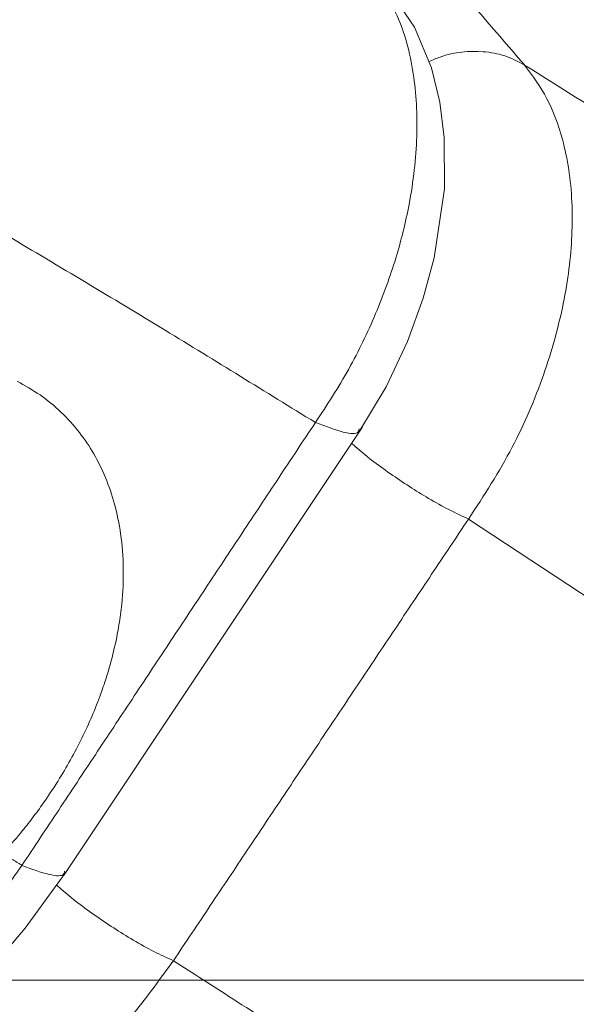
# Model space of a CAD drawing. Units: inches. Extents: x -0.4 to 12.5, y 1.4 to 8.3.
# Drawn here: x 6.5 to 6.5, y 6.3 to 6.4 of the extents above; entities that cross this region are included whole.
import ezdxf

# ---------------------------------------------------------------- set-up
doc = ezdxf.new("R2010")
doc.units = ezdxf.units.IN
doc.header["$MEASUREMENT"] = 0
doc.layers.add('FORMAT', color=7, linetype='Continuous', lineweight=0)

msp = doc.modelspace()

# ---------------------------------------------------------------- linework, layer by layer
at = {"color": 7, "linetype": 'Continuous', "lineweight": 15}
msp.add_line((6.498559436077045, 6.357062985702775), (6.518183502711486, 6.386540151846702), dxfattribs=at)
at = {"color": 7, "linetype": 'Continuous', "lineweight": 15, "flags": 128}
for points in [[(6.517967318542198, 6.386213675618183), (6.519758684514851, 6.389211654318611), (6.521163734950256, 6.392196579836497), (6.522205642914046, 6.395057133457804), (6.522924007948765, 6.397714556092364), (6.523591920232986, 6.402242690449636), (6.523590160253317, 6.405635344590739), (6.523295363658832, 6.407964091022196), (6.522738476758704, 6.410213638368566), (6.521628662912701, 6.412911540535503), (6.519689458647888, 6.415767694207639)], [(6.525187341802539, 6.380499754959216), (6.54884528183733, 6.364919388278274), (6.571436087533082, 6.349144103849039), (6.592988211894435, 6.333268940573613), (6.613535681194982, 6.31737544417664), (6.633116334997599, 6.30153020055558), (6.65176449290582, 6.285799648942921), (6.669510367903959, 6.270251108560986), (6.688021540727977, 6.253434062832933), (6.705505765415388, 6.236996439388428), (6.721990614980999, 6.221013477358303), (6.737499555820391, 6.205552789294824), (6.752051361050029, 6.19067524116153), (6.764965505198067, 6.177174290458998)], [(6.470976008056493, 6.338922141934016), (6.474214517311624, 6.339161059174024), (6.477076390917683, 6.339775585408297), (6.479538162479088, 6.3405970559186), (6.482573540747472, 6.341980986597981), (6.485339642126566, 6.343606914481791), (6.487926665574384, 6.345453866478977), (6.490917311026192, 6.348010823607456), (6.493325256542733, 6.350433435621236), (6.495986639131548, 6.353542439705755), (6.498798353317053, 6.357422314885106)]]:
    msp.add_lwpolyline(points, dxfattribs=at)
at = {"color": 7, "linetype": 'Continuous', "lineweight": 15}
for points, knots in [([(6.51243452912412, 6.794686623570498), (6.514529221085075, 6.793616529490219), (6.518460762923536, 6.791608062505036), (6.523993455671641, 6.788724145643783), (6.529128228947939, 6.786018615448286), (6.534148233307982, 6.783345524980984), (6.539167556977188, 6.78064570133823), (6.543902916283691, 6.778075615216154), (6.548355649032588, 6.775640164479197), (6.552660518212467, 6.773269496142053), (6.55822673134816, 6.770184730608595), (6.564824432924435, 6.766495901827327), (6.572360724703544, 6.762243764658415), (6.579735435327062, 6.758050474978122), (6.586516963913119, 6.754167988927742), (6.592543288015031, 6.750700412283471), (6.597841293945549, 6.747641360321669), (6.602004344238165, 6.745230401123412), (6.605285010001704, 6.743327009033184), (6.607564478040691, 6.742002879701183), (6.6099090360983, 6.740639464444955), (6.612319050738966, 6.739236640164796), (6.614980122270259, 6.737685919654742), (6.617774178250007, 6.736056009478744), (6.620542688821343, 6.734437104089905), (6.622942214581828, 6.733030923508645), (6.62493458665513, 6.731861570652682), (6.626518713537994, 6.730929827945253), (6.627787291936368, 6.730183345230947), (6.629285003213085, 6.729299903276874), (6.631193246175866, 6.728172326957783), (6.633522461214369, 6.72679141487535), (6.63583068506826, 6.725418153671218), (6.638040630507622, 6.724099133105987), (6.640194734890939, 6.722809021032822), (6.6457975097074, 6.719439999115634), (6.655018347808893, 6.713820591295706), (6.667840148585345, 6.705763393896281), (6.680676376246367, 6.697380416444696), (6.693194268503847, 6.688808991831984), (6.703974176141807, 6.681026267330998), (6.712736414881527, 6.674434164117304), (6.719729348903584, 6.669024523616881), (6.725993412857124, 6.664060870251141), (6.731871142263591, 6.659304883460056), (6.737209298896652, 6.654903413005639), (6.743920431549975, 6.6492886411641), (6.75153907815904, 6.642779789780885), (6.760351931200545, 6.635085753173593), (6.768802264526565, 6.627583917072892), (6.777177572129573, 6.620032069320768), (6.78553306439809, 6.612398832206549), (6.791944550259896, 6.606475314024141), (6.796726988747872, 6.602029935397522), (6.799490680814222, 6.599453296111591), (6.802222949590563, 6.596899348675697), (6.805099560493169, 6.594204933267454), (6.80959973255949, 6.589978162743759), (6.815030131996012, 6.584859639672573), (6.821446355478799, 6.578793731791706), (6.82742679739173, 6.573127556221148), (6.833727968246041, 6.567152377069687), (6.839996408322635, 6.561206049440667), (6.847534893978371, 6.554065124619905), (6.856575581320747, 6.545507639330972), (6.867118075020593, 6.535498399829679), (6.875618885483638, 6.527376409357602), (6.881717587937978, 6.521509490693722), (6.885490276567403, 6.517866508794241), (6.889279059705784, 6.514192030376895), (6.89308252367476, 6.510486839976897), (6.896898615185834, 6.506750860453852), (6.900725579626538, 6.50298445997304), (6.904673390546924, 6.499075878181554), (6.908695537637549, 6.495069873282377), (6.912875843307312, 6.490874345450638), (6.917190197494939, 6.486513818217102), (6.921559477864876, 6.482062763811485), (6.926362682535412, 6.477132269607196), (6.931688139952786, 6.471621033957669), (6.937713751631325, 6.4653272232633), (6.943543134407467, 6.459187853759566), (6.948844649458765, 6.453561036887121), (6.953575530018199, 6.448510190839237), (6.958758968857901, 6.44294525119312), (6.9644556671093, 6.436788443811802), (6.970615203227505, 6.430080867011166), (6.976628092589866, 6.423481740467998), (6.981497195151372, 6.418093969991696), (6.985247894506306, 6.413918176350802), (6.987892369178045, 6.410961909075318), (6.99046928019721, 6.408070199126466), (6.993020623356123, 6.405196305872004), (6.995604039693311, 6.40227586704117), (6.998265956498885, 6.399254273312946), (7.001167376408911, 6.395947090074525), (7.004452949851857, 6.392185649328228), (7.007379533674128, 6.388816644207876), (7.010049562619252, 6.385730168927506), (7.012232277213313, 6.383198867625525), (7.014501492727169, 6.380557302594756), (7.016197475565472, 6.378576983725938), (7.017330444990078, 6.377250866343441), (7.018013642084363, 6.376451072903091), (7.018585383315421, 6.375780954916201), (7.01904582998634, 6.37524056344335), (7.01939556769113, 6.374830368383511), (7.019633892433896, 6.374550022132931), (7.019877358561631, 6.37426496086339), (7.021781652482302, 6.372023499172784), (7.025835929779789, 6.367242982652104), (7.032209226116571, 6.359655731353491), (7.039464795864403, 6.350937255651441), (7.046508089562826, 6.342388321098004), (7.053037888923591, 6.334399734215133), (7.059111806427246, 6.326918559856476), (7.065282527822383, 6.319273814187732), (7.071051808930012, 6.312082181084826), (7.076252985127117, 6.305562776893079), (7.080924907405163, 6.299684301831705), (7.085373879364202, 6.294065318873274), (7.089793113421567, 6.288463207155591), (7.094203366085293, 6.282859124056786), (7.098817431423075, 6.276978131172442), (7.103463152626464, 6.271044914700487), (7.108095394868344, 6.265117203706933), (7.112823501002551, 6.259058263748793), (7.118412369769132, 6.251892392648778), (7.124935359405773, 6.243522750619265), (7.132293249792944, 6.234077927454872), (7.139114091560034, 6.225303330695101), (7.14516608249035, 6.217484768131224), (7.15072186611791, 6.210278717625084), (7.156558167606852, 6.202663780337702), (7.162388059029565, 6.195000325481338), (7.168121832846312, 6.187401259688032), (7.173430797739355, 6.180302917863868), (7.179535181540494, 6.172063246383331), (7.186201672204386, 6.162950057727848), (7.193534031658789, 6.152764570593332), (7.200765211251769, 6.142554798437163), (7.208071291406353, 6.13208287593884), (7.21461703784327, 6.122564813484021), (7.220500813402299, 6.11390748333915), (7.225636246938511, 6.106279260178908), (7.230852250798432, 6.098456868771282), (7.236129872001005, 6.09046593716883), (7.241611047985216, 6.082089281067295), (7.245296314307651, 6.076383123608907), (7.247220174150979, 6.073404275885726)], [0, 0, 0, 0, 0.007436253333824447, 0.01395715534707658, 0.01968650416635653, 0.02572488467251856, 0.03185179408684293, 0.03759233746142777, 0.04262666555167157, 0.04775221636863024, 0.05296919524949319, 0.0625121036352106, 0.07132947302888652, 0.0798957971911957, 0.08885364201458139, 0.09553937366620806, 0.1013939001045783, 0.1077398863496604, 0.1103675406620865, 0.1130711821870162, 0.1158509188043494, 0.1187068229117434, 0.1216386594459342, 0.125307604586412, 0.128629493177935, 0.1314692624631129, 0.1338263946296149, 0.1357007071019826, 0.13709211944315, 0.1383276970587062, 0.1410174481050823, 0.1438659584427666, 0.1465989964452827, 0.1492165127213891, 0.1517185342108336, 0.1542553833971353, 0.1691436808116376, 0.1845757919979081, 0.2002105732834406, 0.2155466211357065, 0.2303824214446662, 0.2402503861430291, 0.2485085305981788, 0.2569236089599065, 0.2642149381339121, 0.2711553970112421, 0.2776321932853961, 0.2903819648279809, 0.3010935905044764, 0.3125580645440337, 0.3240992095597886, 0.3347424347643242, 0.346302495525242, 0.3500924983282831, 0.3541601167350797, 0.3575305080457735, 0.361198129238003, 0.3658540475772618, 0.375830169846511, 0.3832744495433597, 0.3919054809296261, 0.4000714981589239, 0.408746056268505, 0.4171639753474551, 0.430311643156893, 0.4448340131503364, 0.4590944488583072, 0.4640676821061745, 0.4690676969803698, 0.4740931754517698, 0.4791431800169727, 0.4842163566848843, 0.4893117090233509, 0.4944277140556899, 0.5000137720949865, 0.5054369415940472, 0.5112352714713747, 0.5174034378717322, 0.5231000374118079, 0.5307096577615603, 0.5390636248688272, 0.5476992705342866, 0.5545847639997813, 0.5608486409420017, 0.5671894329062335, 0.5759933985617783, 0.5844528169926224, 0.5928115013490727, 0.6011147500387741, 0.6048945337601823, 0.6086191495796269, 0.612289075813568, 0.6158111186169419, 0.6194544405729697, 0.6232863476026989, 0.6271727991259904, 0.6318716324934829, 0.637386079353709, 0.6397757835397686, 0.6433989309846522, 0.6468284023464846, 0.6496142496729677, 0.6507658380841235, 0.6517565699048332, 0.6525862006645615, 0.6532548511449106, 0.6537625922325107, 0.6541091000350167, 0.6542946601122127, 0.6548216710890065, 0.6624198579783498, 0.6720056559429907, 0.6828142698499399, 0.6944481395590357, 0.7032563054291304, 0.7118922542379641, 0.7215767536074382, 0.7308770752797353, 0.7377743299623203, 0.7449575731096593, 0.7519008135351897, 0.7578135469161603, 0.7648828938768749, 0.771786722466826, 0.7786254386127509, 0.7858290002572387, 0.7926614018142571, 0.7999114717802634, 0.810949708927552, 0.8219166200470968, 0.8328122903848285, 0.8414016005507552, 0.8489442071261314, 0.857640407123784, 0.867538710679799, 0.8751313873911065, 0.8834939353947155, 0.8915856582774391, 0.9029222599682263, 0.9140640680423707, 0.9255350453188307, 0.9367342385477414, 0.9485286981779105, 0.9566669905966703, 0.9649001931854215, 0.9732377454328761, 0.9818911433765519, 0.9905464357204401, 1, 1, 1, 1]), ([(6.515098405017464, 6.386856508192126), (6.511801752798846, 6.388893555043406), (6.505047733091085, 6.393066956927131), (6.494876277422455, 6.399151358909527), (6.484841127549901, 6.40501304330236), (6.47475836702753, 6.41075116270887), (6.467093090846141, 6.415012324955816), (6.461585249520303, 6.418025393921582), (6.458590139629907, 6.419652890869704), (6.455561426846918, 6.421287272861066), (6.45254554841621, 6.422903802274764), (6.449554186390468, 6.424496088382621), (6.44658822939194, 6.426064692377294), (6.443743985019097, 6.427559007606563), (6.440963198622775, 6.42901088865469), (6.438052745059108, 6.430521970613475), (6.434720880344956, 6.432239448154399), (6.430831742018172, 6.434228345943908), (6.426402426587686, 6.436471938885137), (6.420976741921905, 6.439192038424147), (6.415018523085391, 6.442140008554079), (6.408976017686866, 6.445088253089032), (6.403352298162889, 6.447800026985535), (6.397708114094824, 6.450490946094192), (6.391761529948154, 6.453290435372615), (6.385577802390507, 6.456164723763663), (6.379283016796554, 6.459052355081504), (6.373063866573457, 6.461867179424116), (6.367045789143573, 6.46455578281124), (6.361228917661758, 6.467122612163172), (6.355414405117226, 6.469657667370535), (6.349755736938665, 6.472095384967937), (6.344273546909239, 6.474429987950887), (6.338971374107277, 6.476663517707788), (6.333835653316382, 6.478804072427412), (6.329482580138579, 6.480599343634669), (6.325864553618575, 6.482080054739456), (6.32273846838282, 6.483351196599317), (6.319446826433864, 6.484681048934708), (6.315538864991781, 6.486249337378054), (6.311392552782899, 6.487898947562063), (6.307353157271951, 6.489491955498831), (6.304208494196651, 6.490723447627675), (6.302180486543621, 6.491513303056733), (6.301023035905269, 6.491962768855212), (6.300493982555251, 6.492167891853768), (6.300097358326991, 6.492321773858379), (6.29945640750893, 6.492569996171778), (6.298515203030297, 6.492934189761917), (6.29542922994543, 6.494124519046052), (6.29068648044297, 6.495940814658282), (6.284167871784123, 6.498406197485473), (6.277860518902149, 6.500762942980737), (6.27179569019278, 6.503002009444302), (6.265985890262697, 6.505125085268592), (6.260024840290031, 6.50728033407904), (6.253533070345072, 6.509600302557517), (6.246439181563906, 6.512101139906007), (6.239719032942746, 6.514436315610034), (6.233727125417057, 6.516489991142787), (6.228810162919384, 6.518156942150108), (6.224371006788934, 6.51964667260444), (6.220405092331214, 6.520965475936705), (6.216908100522664, 6.522118687866762), (6.214047386162726, 6.523055018423928), (6.211760252757232, 6.523799328449467), (6.209508130327235, 6.524528942119921), (6.206947918970034, 6.525353230369682), (6.203979336068863, 6.526302980536445), (6.200972882717668, 6.527257650241031), (6.197393111197696, 6.528386759315897), (6.193230881555195, 6.529686783346904), (6.188480059859272, 6.531154206587605), (6.183758038095744, 6.532595491032328), (6.179225821901574, 6.533962686872463), (6.174784630814933, 6.535287753270328), (6.170252255977464, 6.536625410290848), (6.166160707680114, 6.537818573623605), (6.16258484967222, 6.538851192769545), (6.159600282099182, 6.53970650168996), (6.156510609736738, 6.54058524019793), (6.153316132375609, 6.541486176358356), (6.149736123711838, 6.542487350820213), (6.145696171989684, 6.543605990683842), (6.140848898239796, 6.544932914547961), (6.135729135495747, 6.546315099470685), (6.13066290919786, 6.547663176403739), (6.126240172086037, 6.54882511969757), (6.122649590520739, 6.549757905740492), (6.119809472669706, 6.550489162136489), (6.117641302338899, 6.551044107897075), (6.115789826278689, 6.551515304632523), (6.113783487689028, 6.5520234544257), (6.110425232963705, 6.5528696984132), (6.105389812766439, 6.554123775618745), (6.099085378532162, 6.555667078923713), (6.092357397514927, 6.55728424166173), (6.08527707234809, 6.55895415763048), (6.078306482992823, 6.560564175775496), (6.071696637929934, 6.562060963788698), (6.065695756621744, 6.563395792077839), (6.059835368654446, 6.56467704650236), (6.054114502311247, 6.565906778730152), (6.048531665145558, 6.567087305049678), (6.043085139262373, 6.568220482683463), (6.039416975087184, 6.568971539312105), (6.037457003296343, 6.569370148719649), (6.037141539815869, 6.569434272069755), (6.03677091157159, 6.56950930504222), (6.036345157397348, 6.569595542689386), (6.035864194230759, 6.569693009329676), (6.035328345066723, 6.569801152686385), (6.03431613788406, 6.570005480246173), (6.032708170748641, 6.570328676837775), (6.030194640210931, 6.570831000185233), (6.027020820125235, 6.571460430899749), (6.023130425526685, 6.572224648619358), (6.018848349012504, 6.573056082560337), (6.014214782786658, 6.573945442393855), (6.009270999839636, 6.574882314365233), (6.003868629099188, 6.575892567561373), (5.998244775845394, 6.576929406719985), (5.992839138885212, 6.577911130782363), (5.986738997253526, 6.579004081990552), (5.980096596824823, 6.580174116417632), (5.972855672270518, 6.58142360606815), (5.966305580990871, 6.582532530924859), (5.960443042392843, 6.583507406964518), (5.955267126106096, 6.584355662202164), (5.952043926695951, 6.584875074664534), (5.950546940097497, 6.585116311211299)], [0, 0, 0, 0, 0.01565421901544083, 0.03207159770834089, 0.04804232557875145, 0.06288564077435024, 0.07934669685344516, 0.08388236967384925, 0.08859181571672688, 0.09331590127375644, 0.09799875760752748, 0.1026400653278022, 0.1072398112221164, 0.1117981201689971, 0.1158651612048147, 0.1201640121153557, 0.125320704894973, 0.1313376933236605, 0.1382181130323036, 0.1458719034253091, 0.156505635239967, 0.1658497520791451, 0.1738969073227525, 0.1825980249905252, 0.192051143271041, 0.2015205251441871, 0.2113526228973811, 0.2213582054425529, 0.2305186958247201, 0.2394620684862797, 0.2485771422267918, 0.2577818210659097, 0.2660582778943141, 0.2744061147986117, 0.2828260615636078, 0.2903848338904951, 0.2950814357171073, 0.3000509825867582, 0.3052942052116261, 0.3108119199747049, 0.3187669498432156, 0.3252073564548371, 0.3302704828439014, 0.3339530110846077, 0.3350213738085719, 0.3358759663748838, 0.3365170707536029, 0.3369442263163223, 0.3389836588604607, 0.3410840259081664, 0.3519296439782015, 0.3620869423763242, 0.3729984722300003, 0.3829744765453269, 0.3921002734781988, 0.4019015424656526, 0.4127846257867104, 0.424755557428332, 0.4378213057585827, 0.4470671077088245, 0.4555330542044004, 0.4632156438991109, 0.4701117736451211, 0.4762187044574569, 0.4815338225417883, 0.4851530295024258, 0.4882809400608096, 0.4934385591416175, 0.4987225417959375, 0.5040715213070377, 0.5094857460423202, 0.5178994476247378, 0.5264668893705957, 0.5351883765370923, 0.5435847554604077, 0.5512509267562304, 0.559591704333335, 0.5686093988606157, 0.5739562345909301, 0.5795166576334316, 0.5852912514201168, 0.5912806416998031, 0.5974852422513697, 0.6054960588177412, 0.6141662668140977, 0.6250635166907658, 0.6347693536345176, 0.6432786343036581, 0.650586903715931, 0.6555662913673347, 0.6597732182683661, 0.6632061553967203, 0.6663574467547468, 0.6714861124491195, 0.6828432033927964, 0.6959061394092199, 0.7086567118942703, 0.7227062829112669, 0.7380591502552769, 0.7503693893042274, 0.7624399233133059, 0.7742691429648785, 0.7858554570007599, 0.7971975265606407, 0.8082941596768827, 0.8191441322811924, 0.8196766735202918, 0.8203221505808529, 0.8210805484156626, 0.8219518821029457, 0.8229361516465323, 0.8240333814453545, 0.8252434579132516, 0.8291542052119344, 0.8339197530583927, 0.8407085187751391, 0.8487101976383097, 0.8579257994585852, 0.8671800876487791, 0.8774029031031787, 0.8885941782924169, 0.9007534428672456, 0.9124169758156554, 0.9223022906276143, 0.938837006719761, 0.9539381737842487, 0.9676051771428611, 0.9798375494641464, 0.9906357272996572, 1, 1, 1, 1]), ([(6.441312724062614, 6.521161730020077), (6.449788408835513, 6.51701410038819), (6.466740182426033, 6.508718643402591), (6.491999843006462, 6.495684346562872), (6.516961968175217, 6.482303429938685), (6.541412723263448, 6.468660470905257), (6.565275604469449, 6.454697735647176), (6.588833727372718, 6.439874821148876), (6.612413239715127, 6.423772283116383), (6.636497809257807, 6.406122315552994), (6.660924584730414, 6.387224484137514), (6.685418551779737, 6.36741943387648), (6.709531090315441, 6.346900985195377), (6.733384641545674, 6.325407360941288), (6.757070796839935, 6.302857001732836), (6.781375326896144, 6.278575224397176), (6.806339355506921, 6.252448924625823), (6.831945994523494, 6.224610732679998), (6.857356207138158, 6.196251348447071), (6.882402310938971, 6.167715527821926), (6.907007691798135, 6.138938268941469), (6.931202348907052, 6.109795875766528), (6.954369963284726, 6.081004672985328), (6.976609588385829, 6.052458586558527), (6.998023324701588, 6.024073614504816), (7.01933458960765, 5.995024389435279), (7.040491158575609, 5.965503976776168), (7.061418174310218, 5.935720743239134), (7.075169828248344, 5.915450739262601), (7.082016455931762, 5.905358777161668)], [0, 0, 0, 0, 0.03480578076780061, 0.06961322076343161, 0.104388482414812, 0.1390096194871973, 0.173163039471085, 0.2068726817306244, 0.240433101030396, 0.2745042326247906, 0.3108595634854103, 0.347254163012907, 0.3834055754869444, 0.4193635494228153, 0.4555423106947658, 0.4919329376466888, 0.5319598849911168, 0.57256422109227, 0.6137195534872291, 0.6548118339578836, 0.6956597693502469, 0.7363116660906516, 0.7768072141479058, 0.8137611552885141, 0.8508060248008444, 0.8881066011784775, 0.9256251387085664, 0.9629704916543501, 0.9999999999999999, 0.9999999999999999, 0.9999999999999999, 0.9999999999999999]), ([(6.528871859238679, 6.410413249395974), (6.524518035641732, 6.415466452937443), (6.515812978858619, 6.425569853496883), (6.502768704385899, 6.440718318825302), (6.48983120910664, 6.455991814643702), (6.477055874552123, 6.471466140321173), (6.464571678794754, 6.487307563164883), (6.452465497497626, 6.503623815983797), (6.445027216842796, 6.51532063090273), (6.441312724062614, 6.521161730020077)], [0, 0, 0, 0, 0.14324410290475, 0.2864029793274616, 0.4294705917241197, 0.5724412416474822, 0.7152432203616341, 0.8577995304079028, 1, 1, 1, 1]), ([(6.518553685101774, 6.416751082847449), (6.51925552419574, 6.415783962630751), (6.520631511600706, 6.413887879541762), (6.52148973975654, 6.410618749236779), (6.521784412354895, 6.407852533324719), (6.521816479667407, 6.405017745966482), (6.521494902375641, 6.402179001383938), (6.520899225781852, 6.399462578068033), (6.520405010353935, 6.397671613341092), (6.519799391752597, 6.395852185414737), (6.518832269180196, 6.39339138856767), (6.517353314605081, 6.390290937182406), (6.51585797649917, 6.388012667163147), (6.515098845012382, 6.38685606819721)], [0, 0, 0, 0, 0.150316008200854, 0.2947013579419648, 0.3624416084193208, 0.4302078914502858, 0.5656083914599633, 0.6169169395931189, 0.6690880789749747, 0.7221245497729565, 0.7760216434704994, 0.8862939276887686, 1, 1, 1, 1]), ([(6.528868632609287, 6.410408556116859), (6.528449563021645, 6.410633983227548), (6.527623951379105, 6.411078098602697), (6.525765794997636, 6.411397924597093), (6.523992356104841, 6.411244324824251), (6.522817529059893, 6.410739816143572), (6.522566292081129, 6.410631926869794)], [0, 0, 0, 0, 0.2370242101066351, 0.4669628939879495, 0.8860099172393227, 1, 1, 1, 1]), ([(6.525187341802539, 6.380499754959216), (6.526195616055708, 6.382051116662104), (6.528141999797354, 6.385045882408051), (6.530213187759045, 6.38994308270782), (6.531541280554707, 6.394686690603758), (6.532021310420456, 6.398516945429432), (6.532022593135373, 6.401421876841159), (6.531817532431313, 6.403552610954877), (6.531327367517491, 6.405883860518673), (6.530436281823665, 6.408314258927152), (6.529393601484311, 6.409707257214258), (6.528868339279343, 6.410408996111776)], [0, 0, 0, 0, 0.1515643843048792, 0.292581559527436, 0.4302183416633494, 0.5647410981188854, 0.6354531330220095, 0.7069108672316029, 0.7791100961952155, 0.888724172166092, 1, 1, 1, 1]), ([(7.16190369306758, 5.671726316103793), (7.160031343950513, 5.674914291245695), (7.156313674142647, 5.681244221291994), (7.150405864396718, 5.691259097949922), (7.144741330844238, 5.700821061802537), (7.139661846695971, 5.709355061838847), (7.135318544862551, 5.716625027191229), (7.130948535694722, 5.72391108763331), (7.126266719861064, 5.731682685173575), (7.121543244462384, 5.739486383871022), (7.116529855227208, 5.74773298986877), (7.111305865881923, 5.756282107887366), (7.107238065009192, 5.762903952276839), (7.104795034241289, 5.766866970274148), (7.103821034662777, 5.768446448083005), (7.102865883021558, 5.769993207326658), (7.101929838382097, 5.771507435413279), (7.101013253608612, 5.772989440855606), (7.100115617829309, 5.774438831120978), (7.099036586041549, 5.77618003609221), (7.096809878056091, 5.779768270093359), (7.093590884194887, 5.784941838262315), (7.089734837865199, 5.791113802444218), (7.086984915355293, 5.795498914080358), (7.085199245168347, 5.798340683340864), (7.0842322635589, 5.799876994612928), (7.083321931958605, 5.80132329478656), (7.082467049806303, 5.802679065380514), (7.081668681397886, 5.803944901403431), (7.080864644319949, 5.805218053336189), (7.078250069003882, 5.809357732471351), (7.07396495248483, 5.816112958963254), (7.067949907497368, 5.825538691135392), (7.061930772010979, 5.834908406998497), (7.055808006707861, 5.844374966517422), (7.049757056434854, 5.853665270453737), (7.043831886872537, 5.862699243903171), (7.039050204221781, 5.86994043153546), (7.035337007315232, 5.875535301083577), (7.032708799742572, 5.879483193922415), (7.030076949290787, 5.883423476172102), (7.027442381159438, 5.887356600524927), (7.02516091560418, 5.890751128893461), (7.023646666711901, 5.892998157022178), (7.022664445627099, 5.894454634415148), (7.021629742772648, 5.895987264417033), (7.019902099350889, 5.898542187382816), (7.017489938758143, 5.902099634513147), (7.014518222751517, 5.906468180222623), (7.011024756186431, 5.911583047889377), (7.007047397409611, 5.917379146982483), (7.002496705558116, 5.923975657759169), (6.997606520542618, 5.931020741785943), (6.992417176335485, 5.938447805667744), (6.988361411414715, 5.944214009134012), (6.985652631083309, 5.948047283512266), (6.984444658364298, 5.949753282163774), (6.983493053313041, 5.95109558667628), (6.982543602571236, 5.952433431421456), (6.978752713260985, 5.957768242335554), (6.972187396893084, 5.966943526545774), (6.963216976998956, 5.979322856013375), (6.954782973098461, 5.99082549083981), (6.946987246942141, 6.001340471530569), (6.939344464264684, 6.011540935170859), (6.929553101912869, 6.02447073831702), (6.917124145131428, 6.040630258566835), (6.901819155122658, 6.060116725506811), (6.885577317954748, 6.080333459928769), (6.874294674571349, 6.094049216185783), (6.868356576911443, 6.101171497059708), (6.868014939700107, 6.101581257868748), (6.867456473008207, 6.102251112528355), (6.866309275071287, 6.103624622584686), (6.864606173509193, 6.10566009384394), (6.862395427112465, 6.10829390618369), (6.859733739231272, 6.111455035243784), (6.856507610969029, 6.115269325117527), (6.852670011036097, 6.119783305927313), (6.84778858614716, 6.125490895065218), (6.84173360216976, 6.132514560955171), (6.834371676551748, 6.140967469160342), (6.826147192025574, 6.1503011297822), (6.81831916472519, 6.159071418281997), (6.811063889472762, 6.167106688140847), (6.805956853573329, 6.172708754489065), (6.801999324439348, 6.177018881373816), (6.799293458052267, 6.179954530020614), (6.796909009916146, 6.182529954886991), (6.791517750513755, 6.188333547050243), (6.785871141721077, 6.194348868489456), (6.779605517768602, 6.200944628888513), (6.776103668177464, 6.204610178872486), (6.772456065646232, 6.20840751147513), (6.768668390640447, 6.212326586939103), (6.764802183402343, 6.216302842462565), (6.759650411564474, 6.221567945092962), (6.753462278127087, 6.227833078655928), (6.745826912911988, 6.235468356480207), (6.738135371566358, 6.243062893244218), (6.730153389291869, 6.250836426416227), (6.722256646898745, 6.258420261159037), (6.715652455119196, 6.264675094568999), (6.710326729234864, 6.269664662668601), (6.70626232896622, 6.27344396744548), (6.702214579200128, 6.277179555687482), (6.697602774296625, 6.281403161193159), (6.690734882742866, 6.287634586022684), (6.681815323649514, 6.295598749559338), (6.67115055587882, 6.304923320865186), (6.660739380211162, 6.31383214453728), (6.650664908853726, 6.322264966640615), (6.641500106647347, 6.3297813432754), (6.63325795440629, 6.336414263622594), (6.627364861681425, 6.341076453308386), (6.623553913240924, 6.344059803406347), (6.621546015636283, 6.345624391647789), (6.619632418586493, 6.347109333176844), (6.617812808697076, 6.348514814719339), (6.616087139020324, 6.349843098015173), (6.61399358956195, 6.351447801980433), (6.607112751914826, 6.356695758514631), (6.597620891486794, 6.363780377711769), (6.585903183631285, 6.372270051784719), (6.576073788446871, 6.379235521094117), (6.565795523043601, 6.386345590349143), (6.555418382459105, 6.3933409752128), (6.54565049743886, 6.399756769852575), (6.536918890628995, 6.405366986620366), (6.53143108001553, 6.40880396776593), (6.528868339279343, 6.410408996111776)], [0, 0, 0, 0, 0.01017463894991216, 0.02020240118963176, 0.03201678384209811, 0.04080641540402685, 0.04761022363044329, 0.05541510943632976, 0.06431033955766922, 0.0727482563204108, 0.08072833085233815, 0.09113135755456114, 0.1006370169219946, 0.1023986486395352, 0.1041256787875793, 0.1058179870176202, 0.1074757604162758, 0.1090988297058686, 0.1106873239960706, 0.112241073687953, 0.1148261382686764, 0.122498777149556, 0.1292976570544793, 0.1352226803864324, 0.1370211558027515, 0.1387205658000758, 0.1403207698236117, 0.1418220396182691, 0.1432240960375467, 0.1445271836016587, 0.1460551338714743, 0.1569917891423778, 0.1670461164135413, 0.1775884089330456, 0.188461445865004, 0.1989731296040031, 0.2090561824150816, 0.2191919385828884, 0.2237096016412501, 0.2282273647456552, 0.232745490199002, 0.237263647103487, 0.2417820328728352, 0.2444676497191513, 0.2450356341927812, 0.2468225976101882, 0.2497746788940128, 0.2538918593907549, 0.2591741469067683, 0.2649737731047316, 0.2717322658338088, 0.2794499187283849, 0.2881267910711774, 0.2965560198544218, 0.3057281015883691, 0.3086157448291011, 0.3102176226860487, 0.3118153611521234, 0.3134090842542179, 0.3149986434256223, 0.3308953253022285, 0.3463712527405606, 0.3598333087661137, 0.3728745474173659, 0.3850229010502701, 0.3975892850017453, 0.4210684102821608, 0.4458794480402313, 0.4720223559116861, 0.4994969364609422, 0.4999730612595619, 0.5003698557967036, 0.5011280106398321, 0.502639840270803, 0.5058439425468119, 0.5092510548158937, 0.5131734434499723, 0.518515258039235, 0.5245872729369889, 0.5313897744269787, 0.5416445937214095, 0.5532098208378621, 0.5660856117467211, 0.5802719075395365, 0.5898384232869364, 0.5999206990373118, 0.6040228688812349, 0.6082044534944954, 0.6124658181472098, 0.6150623838271392, 0.6331431206600338, 0.6385080043406283, 0.6438654188522098, 0.6492154983549343, 0.6552241507557712, 0.6611938194918999, 0.6668751156008194, 0.6787148133288249, 0.6893374185099663, 0.7014847078018022, 0.7134600545951363, 0.7252637958262468, 0.7368957771873241, 0.7429681889904857, 0.748992624605111, 0.7549692282386598, 0.760932320794821, 0.7694197200000005, 0.7853159700244946, 0.8001842254784715, 0.8161035346138448, 0.830645074377966, 0.8438079179084185, 0.8555916408653126, 0.8659958421630427, 0.8689808615640554, 0.8718294996152439, 0.8745418201988749, 0.877117920247624, 0.8795574765702262, 0.881866134851153, 0.8859938324251988, 0.908696045068218, 0.9218584242327983, 0.9350209674803489, 0.9496137488016657, 0.9644130541252123, 0.9777440915891747, 0.9896067617630048, 1, 1, 1, 1]), ([(6.494517789433159, 6.358464516178842), (6.494916852763696, 6.358915843802022), (6.495595590934022, 6.359683474555666), (6.496471037576744, 6.360799025041282), (6.497339181357671, 6.361990187113594), (6.498214206541909, 6.363321924163335), (6.499085592173179, 6.364817704551267), (6.499826827511871, 6.366250820753462), (6.500482544147651, 6.367710879687044), (6.501004892428849, 6.369066500228207), (6.501463296212378, 6.370456830072053), (6.50185920683885, 6.371911368908708), (6.502165319450769, 6.373439456023124), (6.502509691025065, 6.376037602097781), (6.502473557214149, 6.378742732075974), (6.501914019254202, 6.381467217445869), (6.501126299510637, 6.38378165290642), (6.499941924013102, 6.385843623763642), (6.498381326060581, 6.387565950166588), (6.497012419262279, 6.388707756685843), (6.495971721046939, 6.389287952828599), (6.4954574719112, 6.389574650125253)], [0, 0, 0, 0, 0.04324518685909415, 0.07355263377479655, 0.1024071550613181, 0.1502916066536747, 0.1901354253259238, 0.2305385373931841, 0.271074286507017, 0.3116489569328577, 0.3424784462947281, 0.3855051053129486, 0.4312846022061467, 0.4686705159292741, 0.6021520437401123, 0.6621366937892911, 0.7199318513991668, 0.8287696249911183, 0.8871686999019684, 0.9442457018715519, 1, 1, 1, 1]), ([(6.51797978506485, 6.386432939751892), (6.51796924472674, 6.386362400888434), (6.517927481993491, 6.386082913104652), (6.517009540558634, 6.38613505871286), (6.515755197657636, 6.386611332672286), (6.515100604992051, 6.386859881486491)], [0, 0, 0, 0, 0.1389809394500187, 0.5506677149331016, 1, 1, 1, 1]), ([(6.517485230777983, 6.385491203964238), (6.517565132073048, 6.385417669428674), (6.518258367143041, 6.38477967327521), (6.520000294326567, 6.38346633146984), (6.522182361333123, 6.382053686333486), (6.523937674352561, 6.381077680554825), (6.524766209162159, 6.380694610677879), (6.525187341802539, 6.380499901624188)], [0, 0, 0, 0, 0.04059726083343523, 0.3522276445262569, 0.6582448874161849, 0.8262906624346875, 1, 1, 1, 1]), ([(7.128260215053242, 5.467033494066074), (7.119485227352797, 5.482854788435021), (7.101942372086346, 5.51448453957738), (7.075384746899695, 5.561378998837214), (7.048627318818102, 5.607770894233504), (7.021627943179313, 5.653562169540584), (6.994366998908683, 5.698693065590879), (6.966819354217842, 5.74308516311466), (6.939731582864818, 5.785454778437893), (6.913106484551591, 5.825810012559487), (6.8869557791042, 5.864173290353854), (6.860479160170525, 5.901681461759545), (6.833667474012162, 5.938283368317802), (6.806523488524, 5.973924763620712), (6.779269629170918, 6.008287182722773), (6.751902211793894, 6.041384416122034), (6.724437823167785, 6.073216409110149), (6.69664302349495, 6.104038493954938), (6.668528621046628, 6.133805152698657), (6.64011184418772, 6.162460292841212), (6.611401180040177, 6.189948020037544), (6.583567310022667, 6.215119794875287), (6.55660567288931, 6.238076167181228), (6.530549133714677, 6.258917709350955), (6.504182097553152, 6.27861837348653), (6.477563803827866, 6.297096740837187), (6.450669061926023, 6.31437960149943), (6.423426159617786, 6.330496938138311), (6.395717567305643, 6.345580564805026), (6.377018471468205, 6.354754380291501), (6.367665054846773, 6.359343186028372)], [0, 0, 0, 0, 0.04029443377151148, 0.08055617213700403, 0.120783117210868, 0.1609745470457242, 0.201128635287549, 0.2412429156229626, 0.2813199596020818, 0.318031567332033, 0.3547215598318835, 0.3913856784445152, 0.4280276476392632, 0.4646607426384527, 0.5012979501309563, 0.536992452264388, 0.5726882322635066, 0.6083769297976247, 0.6440518462552781, 0.6797079774059028, 0.7153475695525479, 0.7509726484952983, 0.7821212081263801, 0.8132380967839906, 0.8443047370279873, 0.8753437404688718, 0.9064239973096632, 0.9375671994464396, 0.968770682844939, 1, 1, 1, 1]), ([(6.468715314172221, 6.339525081635472), (6.469715155033378, 6.339563523368763), (6.471922701651274, 6.339648398794053), (6.474692573272863, 6.340374052589175), (6.477160088909373, 6.341296639240192), (6.479016325879651, 6.342145265703936), (6.480952481883069, 6.343217396836254), (6.482795372868828, 6.344388646156591), (6.484574679267252, 6.345664682317005), (6.486381206995699, 6.347123166419473), (6.488030929009056, 6.348598958992807), (6.489848938142302, 6.35037601464155), (6.491813743121151, 6.352512203647128), (6.493896012982312, 6.355045408057799), (6.495161143641691, 6.356819052977478), (6.495777348215961, 6.357682938541026)], [0, 0, 0, 0, 0.1133494360754522, 0.250263990971101, 0.296945294511523, 0.3754723347823469, 0.4458194456769804, 0.5006455952378019, 0.5700488504420705, 0.6349111896550177, 0.6951330986863555, 0.7506693679047359, 0.8378781236562349, 0.9210356329191286, 1, 1, 1, 1]), ([(6.498583049137598, 6.3572980896535), (6.498571169973965, 6.357228381703806), (6.498524294981718, 6.356953315234301), (6.497626021530028, 6.356996710313692), (6.49641342851245, 6.357447102905953), (6.495776908221044, 6.357683525200915)], [0, 0, 0, 0, 0.1388678298961145, 0.5479702654497028, 1, 1, 1, 1]), ([(6.505749246353076, 6.351402451093753), (6.505327316152806, 6.351595281761841), (6.504495259904225, 6.351975548360907), (6.50271927906703, 6.352960873803613), (6.500518566576146, 6.354393340816566), (6.498786750826303, 6.355709618615712), (6.498113332169184, 6.356336722694222), (6.498052561932498, 6.356393313438884)], [0, 0, 0, 0, 0.1752915563787598, 0.3456790595101514, 0.6573917333960032, 0.9690825532800851, 1, 1, 1, 1]), ([(6.47863015963508, 6.33345109846931), (6.479733486700074, 6.333488213865062), (6.481938695665186, 6.333562396041907), (6.485435573298473, 6.334474227500387), (6.488993982803648, 6.335951825035888), (6.492297683016297, 6.337874770670914), (6.495240865108802, 6.340009764171537), (6.497764805406928, 6.342159696338801), (6.500417630308148, 6.344760558104761), (6.503112564315557, 6.347788770956726), (6.504901210633016, 6.35024018359488), (6.505749246353076, 6.351402451093753)], [0, 0, 0, 0, 0.1251571288570291, 0.2501503238339249, 0.3752673744059791, 0.5004291238199733, 0.5967909956792061, 0.6879053120612096, 0.7737733453287529, 0.8927410734485213, 1, 1, 1, 1]), ([(7.111289024439217, 5.635688972410264), (7.108444454052293, 5.640544974487491), (7.102987013970022, 5.649861439461487), (7.095119689071802, 5.663175917476265), (7.08793128576851, 5.675267347596575), (7.081425715182714, 5.686143508995546), (7.076820176656988, 5.693799377423808), (7.073910259444321, 5.698621353720164), (7.07248380625874, 5.700981545249392), (7.071109856321549, 5.703251966506614), (7.069788376633921, 5.705432663687223), (7.068519746430066, 5.707523994851668), (7.067303873945743, 5.709525976216121), (7.066061970741815, 5.71156866375586), (7.06127851337255, 5.719426612719725), (7.047878944379011, 5.741298835915817), (7.033639659175106, 5.764092925501949), (7.022127008647995, 5.782215331351374), (7.018657842784278, 5.787655355291916), (7.015482015269069, 5.79261591269799), (7.012484516172621, 5.797282457050581), (7.009428388862855, 5.802025333630905), (7.006388901195992, 5.806724849246129), (7.003424262734823, 5.811292919538157), (7.000592305391465, 5.815642015599891), (6.997577851439159, 5.82025619476283), (6.994379945485198, 5.82513346419759), (6.991430540297447, 5.829614286202375), (6.988793289962137, 5.833607862739152), (6.986469532285555, 5.837116754481889), (6.984026463016297, 5.840795611059817), (6.981401679296816, 5.844736158968828), (6.978250603335989, 5.849451516881543), (6.975223865095117, 5.853961675659171), (6.972489193945169, 5.858021051507399), (6.970560542932281, 5.860876574502299), (6.968951413314338, 5.86325405819544), (6.967662149509064, 5.865154997724455), (6.966693648087365, 5.866581088945073), (6.965981415226064, 5.867628720347942), (6.965085406213446, 5.868946096734331), (6.961216209111734, 5.87462384171187), (6.953244375557203, 5.886248629557169), (6.941563153086045, 5.903033774402351), (6.928844791878274, 5.920997502458861), (6.917186575425172, 5.937184033983756), (6.906492134525314, 5.951802784457377), (6.896771851623242, 5.964909321034763), (6.887007201821321, 5.977894499116692), (6.87718866742751, 5.990769501330584), (6.867435642527951, 6.003379956281411), (6.858862661631689, 6.01431062920212), (6.851554377121849, 6.023524234871924), (6.845461730686088, 6.031137649637217), (6.839526390984738, 6.038488936815777), (6.833750576871396, 6.045582556773279), (6.828346232661264, 6.052163738130158), (6.823249769212374, 6.058323292223395), (6.818278517117167, 6.064287306800751), (6.813036467247504, 6.070529324806642), (6.807404410865032, 6.077180782533119), (6.801379813960915, 6.084233835818758), (6.79495930733923, 6.091679019970881), (6.788209622512626, 6.099427306455154), (6.781423735600925, 6.107134411690096), (6.774726084372293, 6.114661693828568), (6.768400042485452, 6.121698714989237), (6.762503766636437, 6.12819324159821), (6.757271274305888, 6.133906642028084), (6.752706136471737, 6.138851703865579), (6.748568476468251, 6.14330404928386), (6.744480046946088, 6.147674857467158), (6.740061055220971, 6.152367114002871), (6.735175066453039, 6.157516003778782), (6.729819090663419, 6.163112571907476), (6.723990643416011, 6.169147236935549), (6.717686021986944, 6.175609101540325), (6.711432698073705, 6.181948391130867), (6.705291154868788, 6.188109532137135), (6.699321878874565, 6.194038117412138), (6.693146066309369, 6.200106759358671), (6.687183284361455, 6.205900493085653), (6.681586775949833, 6.211282159934171), (6.676412699525, 6.216209071973434), (6.669698185115859, 6.222543422252975), (6.661609970907013, 6.23006616594926), (6.65231378457847, 6.238552030360017), (6.643698446006529, 6.24627822394271), (6.635410841013777, 6.253587014360713), (6.626854452059967, 6.261007595654142), (6.61941590575448, 6.267336701546077), (6.613230772493289, 6.272518045586943), (6.608676099450564, 6.276295556413595), (6.604409934973538, 6.279796776716561), (6.600437774009767, 6.283026542592749), (6.596613475950653, 6.286108694860649), (6.592489328323202, 6.289402794342833), (6.588745083861091, 6.29236235218259), (6.585493228082672, 6.294910937377235), (6.582846250027394, 6.296973013376107), (6.580077787781415, 6.299115276752028), (6.57718761397629, 6.301336554690608), (6.573889582401868, 6.303853032870842), (6.568449231011444, 6.307969458636709), (6.561108235227399, 6.313432929760324), (6.551987159147341, 6.320069661096405), (6.54316817904394, 6.32634149124902), (6.534734518889469, 6.332205067920431), (6.527186105703216, 6.337345240821623), (6.520535457336509, 6.341792271478718), (6.514792078711468, 6.345569666276694), (6.509966017041694, 6.348703040333239), (6.507051365728127, 6.350568776030626), (6.505749686347993, 6.351402011098836)], [0, 0, 0, 0, 0.01595778342463304, 0.03061574685797901, 0.04397432536563508, 0.05603352039612028, 0.06679317266189667, 0.06952414035644586, 0.07215703934053502, 0.07469161850050712, 0.07712799272701637, 0.07946603757319443, 0.08170577948970191, 0.0838473090690001, 0.08632624554867514, 0.1081158292709534, 0.1576349957083891, 0.1641198525300199, 0.1706045491159683, 0.1764376157290548, 0.1813057269109476, 0.1868050456394669, 0.1929354380674626, 0.1976901919592385, 0.2027654299586329, 0.208161464036599, 0.2138779810990359, 0.2199151559938778, 0.2239556558090284, 0.227984109663063, 0.2323309626873047, 0.236995809159577, 0.24197903917032, 0.2491123474059846, 0.2530900085518489, 0.2565006834614784, 0.2593442642944779, 0.2616206804088324, 0.2633301150189238, 0.2644722782582638, 0.2653902260798697, 0.2680722749338458, 0.2849307131424313, 0.3074596861847743, 0.3293963418401061, 0.3512988743814631, 0.3679452669407625, 0.3845933112829518, 0.4012425448757012, 0.4178926362128394, 0.4345944544142959, 0.4506966932480956, 0.4611819582363623, 0.4713781855256728, 0.4812857172845778, 0.4909042595044872, 0.500233877087747, 0.508219957235562, 0.5162515660613152, 0.5249054904292958, 0.534181827053106, 0.5440810090985776, 0.5546028335382758, 0.5657476038895333, 0.5771741606533108, 0.5877767397061647, 0.598398147409119, 0.6079280044671123, 0.6163660698940814, 0.6237121897103814, 0.62996568444376, 0.6363074450009025, 0.643382008468448, 0.6511892378387569, 0.6597292851112002, 0.6690020028990546, 0.6790076531460912, 0.689746252217977, 0.6986982500120912, 0.7081030529140008, 0.7179608090608948, 0.7278184921054704, 0.7361470215236626, 0.7442220890924486, 0.752043091656499, 0.7675213179340109, 0.7818972118578167, 0.7951706642871113, 0.8073417183851705, 0.8200706237548219, 0.8344469285551733, 0.8413494783176734, 0.848253021565415, 0.8551579068704908, 0.8607032360938871, 0.8662388458701903, 0.8724393907641205, 0.8793053325261783, 0.883088295289435, 0.8870466718304059, 0.8911806870636259, 0.8954901670116566, 0.899975192526977, 0.9059108891745079, 0.9197464881381756, 0.9325898697850546, 0.9462389849097778, 0.9585503289742394, 0.9695221496110363, 0.9791532839367619, 0.9874434030000225, 0.9943922405663297, 1, 1, 1, 1])]:
    msp.add_open_spline(points, degree=3, knots=knots, dxfattribs=at)
for points in [[(6.495777348215961, 6.357682938541026), (6.515098405017464, 6.386856508192126)], [(6.505749539683022, 6.351402011098836), (6.525186755142649, 6.380500488284078)], [(6.495777348215961, 6.357682938541026), (6.494517789433159, 6.358464516178842)]]:
    msp.add_open_spline(points, degree=1, dxfattribs=at)
at = {"layer": 'FORMAT'}
msp.add_line((3.530435005332297, 6.350119655084675), (7.945129586949887, 6.350119655084659), dxfattribs=at)

doc.saveas('drawing.dxf')
